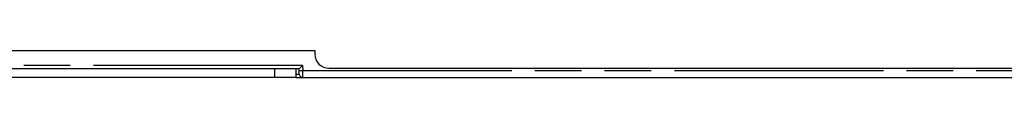
# Model space of a CAD drawing. Units: millimetres. Extents: x 0 to 1189, y 0 to 841.
# Drawn here: x 367 to 506, y 82 to 86 of the extents above; entities that cross this region are included whole.
import ezdxf

# ---------------------------------------------------------------- set-up
doc = ezdxf.new("R2010")
doc.units = ezdxf.units.MM
doc.header["$LTSCALE"] = 65.395
doc.linetypes.add('PHANTOM', pattern=[0.8, 0.45, -0.05, 0.1, -0.05, 0.1, -0.05])
doc.layers.add('0_COMPONENTS', color=7, linetype='CONTINUOUS')

msp = doc.modelspace()

# ---------------------------------------------------------------- linework, layer by layer
at = {"layer": '0_COMPONENTS', "color": 7, "linetype": 'Continuous'}
for p, q in [((348.425, 85.655), (408.575, 85.655)), ((408.575, 85.655), (408.575, 85.155)), ((406.836, 83.555), (406.362, 83.055)), ((402.925, 83.055), (347.653, 83.055)), ((405.925, 83.055), (402.925, 83.055)), ((405.925, 83.055), (405.925, 81.855)), ((406.362, 83.055), (405.925, 83.055)), ((405.925, 81.855), (406.899, 81.855)), ((405.925, 81.855), (406.899, 81.855)), ((406.373, 82.834), (406.362, 83.055)), ((406.4, 82.328), (406.373, 82.834)), ((406.4, 82.329), (406.4, 82.328)), ((406.899, 81.855), (514.398, 81.855)), ((410.575, 83.155), (511.575, 83.155))]:
    msp.add_line(p, q, dxfattribs=at)
at = {"layer": '0_COMPONENTS', "color": 7, "linetype": 'PHANTOM'}
for p, q in [((406.836, 83.555), (347.653, 83.555)), ((406.836, 83.555), (406.873, 82.861)), ((402.925, 83.055), (402.925, 81.855)), ((405.932, 82.318), (405.989, 82.318)), ((406.373, 82.834), (406.623, 82.848)), ((406.623, 82.848), (406.873, 82.861)), ((406.873, 82.861), (514.398, 82.855)), ((406.899, 81.854), (406.873, 82.861))]:
    msp.add_line(p, q, dxfattribs=at)
at = {"layer": '0_COMPONENTS', "color": 3, "linetype": 'Continuous'}
for p, q in [((402.925, 81.855), (252.451, 81.855)), ((405.925, 81.855), (402.925, 81.855))]:
    msp.add_line(p, q, dxfattribs=at)
at = {"layer": '0_COMPONENTS', "color": 7, "linetype": 'Continuous'}
for centre, radius, start, end in [((410.575, 85.155), 2, 180, 270), ((406.899, 82.354), 0.5, 182.91727, 269.99531)]:
    msp.add_arc(centre, radius, start, end, dxfattribs=at)
at = {"layer": '0_COMPONENTS', "color": 7, "linetype": 'PHANTOM'}
msp.add_open_spline([(405.989, 82.318), (406.048, 82.319), (406.146, 82.322), (406.286, 82.316), (406.343, 82.332), (406.4, 82.32), (406.4, 82.329)], degree=3, knots=[0, 0, 0, 0, 0.4291211, 0.7435653, 0.9353142, 1, 1, 1, 1], dxfattribs=at)

doc.saveas('drawing.dxf')
